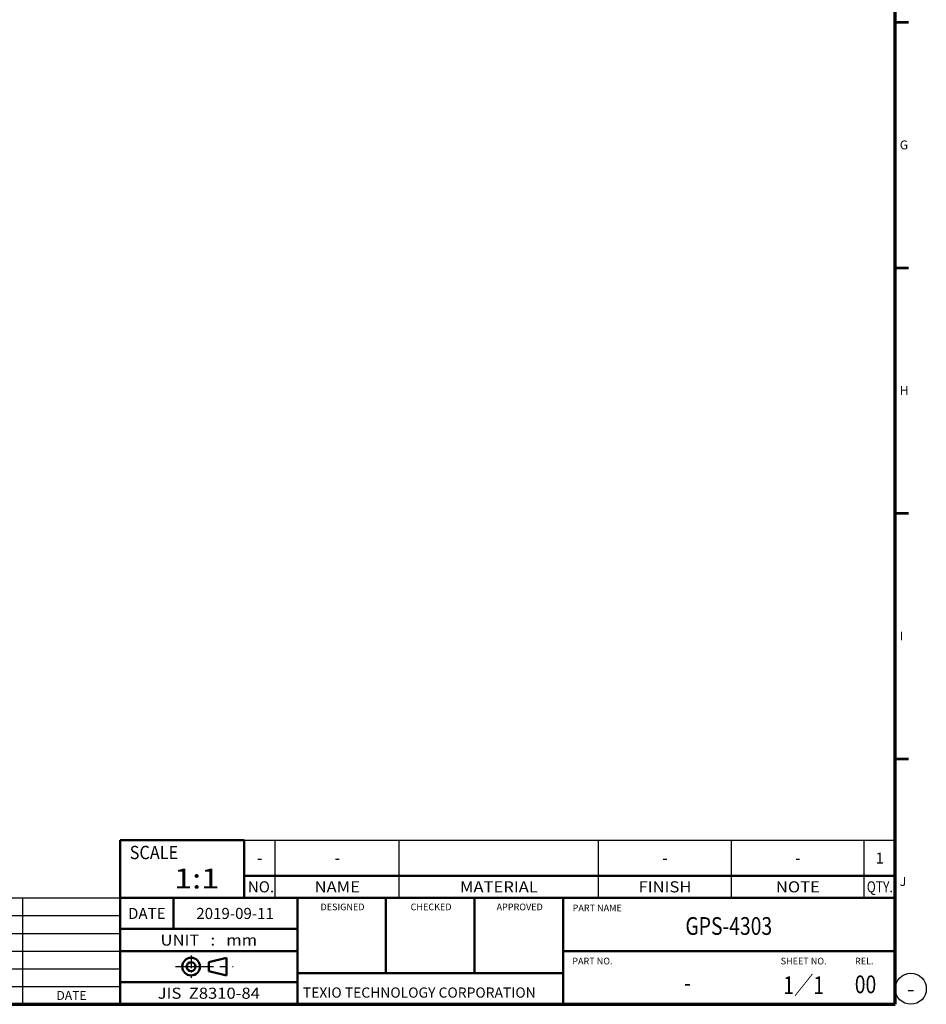
# Model space of a CAD drawing. Units: millimetres. Extents: x 0 to 828, y 10 to 570.
# Drawn here: x 623 to 828, y 10 to 232 of the extents above; entities that cross this region are included whole.
import ezdxf
from ezdxf.enums import TextEntityAlignment as Align

# ---------------------------------------------------------------- set-up
doc = ezdxf.new("R2010")
doc.units = ezdxf.units.MM
doc.linetypes.add('2中心線_長', pattern=[28.575, 19.05, -3.175, 3.175, -3.175])
doc.layers.add('1寸法線', color=140, linetype='Continuous', lineweight=15)
doc.layers.add('図枠', color=3, linetype='Continuous', lineweight=30)
doc.styles.get("Standard").update_dxf_attribs({"font": 'romans.shx', "bigfont": 'bigfont.shx'})

msp = doc.modelspace()

# ---------------------------------------------------------------- linework, layer by layer
at = {"layer": '図枠', "lineweight": 70}
for p, q in [((821, 10), (821, 564)), ((25, 10), (821, 10)), ((646, 10), (821, 10))]:
    msp.add_line(p, q, dxfattribs=at)
at = {"layer": '図枠', "lineweight": 53}
for p, q in [((821, 231.6), (824, 231.6)), ((821, 176.2), (824, 176.2)), ((821, 120.8), (824, 120.8)), ((821, 65.4), (824, 65.4))]:
    msp.add_line(p, q, dxfattribs=at)
at = {"layer": '図枠', "lineweight": 50}
for p, q in [((646, 10), (646, 47)), ((646, 47), (674, 47)), ((674, 34), (674, 47)), ((674, 39), (821, 39)), ((646, 34), (686, 34)), ((658, 27), (658, 34)), ((686, 10), (686, 34)), ((686, 34), (821, 34)), ((706, 17), (706, 34)), ((726, 17), (726, 34)), ((746, 10), (746, 34)), ((646, 27), (686, 27)), ((646, 22), (686, 22)), ((666, 19.5), (670, 20.5)), ((670, 20.5), (670, 16.5)), ((746, 22), (821, 22)), ((666, 19.5), (666, 17.5)), ((666, 17.5), (670, 16.5)), ((686, 17), (746, 17)), ((646, 15), (686, 15))]:
    msp.add_line(p, q, dxfattribs=at)
at = {"layer": '図枠', "lineweight": 25}
for p, q in [((674, 47), (821, 47)), ((681, 34), (681, 47)), ((709, 34), (709, 47)), ((754, 34), (754, 47)), ((784, 34), (784, 47)), ((814, 34), (814, 47)), ((536, 34), (646, 34)), ((624, 10), (624, 34)), ((536, 30), (646, 30)), ((536, 26), (646, 26)), ((536, 22), (646, 22)), ((536, 18), (646, 18)), ((536, 14), (646, 14))]:
    msp.add_line(p, q, dxfattribs=at)
at = {"layer": '図枠', "linetype": '2中心線_長', "ltscale": 0.15}
msp.add_line((662, 21), (662, 16), dxfattribs=at)
at = {"layer": '図枠', "linetype": '2中心線_長', "ltscale": 0.45}
msp.add_line((658.5, 18.5), (671.5, 18.5), dxfattribs=at)
at = {"layer": '図枠', "lineweight": 50}
for radius in [2, 1]:
    msp.add_circle((662, 18.5), radius, dxfattribs=at)
at = {"layer": '図枠', "lineweight": 25}
msp.add_circle((824.5, 13.5), 3.5, dxfattribs=at)

# ---------------------------------------------------------------- texts
at = {"layer": '1寸法線', "insert": (687.23, 13.8), "char_height": 2.3, "attachment_point": 1}
msp.add_mtext_dynamic_manual_height_columns('{\\fArial|b0|i0|c162|p34;\\C3;TEXIO TECHNOLOGY CORPORATION}', width=59.5766, gutter_width=2.18, heights=[0], dxfattribs=at)
at = {"layer": '図枠', "lineweight": 25}
for s, p in [('G', (822, 203.9)), ('H', (822, 148.5)), ('I', (822, 93.1)), ('J', (822, 37.7))]:
    msp.add_text(s, height=2, dxfattribs=at).set_placement(p, align=Align.MIDDLE_LEFT)
for s, height, width, p in [('SCALE', 3, 0.9, (653.62, 42.75)), ('FINISH', 2.5, 1.1, (769, 35.25)), ('NOTE', 2.5, 1.1, (799, 35.25)), ('QTY.', 2.5, 0.8, (817.5, 35.25)), ('NAME', 2.5, 1.1, (695, 35.25)), ('MATERIAL', 2.5, 1.1, (731.5, 35.25)), ('GPS-4303 ', 4, 0.8, (783.89, 25.67)), ('UNIT   :   mm', 2.5, 1.1, (666, 23.25)), ('1／1', 4, 0.8, (800.31, 12.3)), ('00', 4, 0.8, (814.27, 12.5)), ('JIS  Z8310-84', 2.5, 1.1, (666, 11.25)), ('-', 4, 0.8, (774.1, 12.9))]:
    msp.add_text(s, height=height, dxfattribs=dict(at, width=width)).set_placement(p, align=Align.CENTER)
for s, height, p in [('-', 2.5, (677.5, 43)), ('-', 2.5, (695, 43)), ('-', 2.5, (769, 43)), ('-', 2.5, (799, 43)), ('1', 2.5, (817.5, 43)), ('-', 3.5, (824.5, 13.5))]:
    msp.add_text(s, height=height, dxfattribs=at).set_placement(p, align=Align.MIDDLE_CENTER)
at = {"layer": '図枠', "width": 1.2}
msp.add_text('1:1', height=4.5, dxfattribs=at).set_placement((663.26, 37.8), align=Align.MIDDLE)
at = {"layer": '図枠', "lineweight": 25}
for s, height, p in [('NO.', 2.5, (677.78, 35.25)), ('DATE', 2.5, (652, 29.25)), ('2019-09-11', 2.5, (671.93, 29.25)), ('DESIGNED', 1.5, (696.19, 31.22)), ('CHECKED', 1.5, (716.19, 31.22)), ('APPROVED', 1.5, (736.19, 31.22)), ('PART NAME', 1.5, (753.7, 31)), ('PART NO.', 1.5, (752.61, 19)), ('SHEET NO.', 1.5, (800.3, 19)), ('REL.', 1.5, (813.99, 19)), ('DATE', 2, (635, 11))]:
    msp.add_text(s, height=height, dxfattribs=at).set_placement(p, align=Align.CENTER)

doc.saveas('drawing.dxf')
